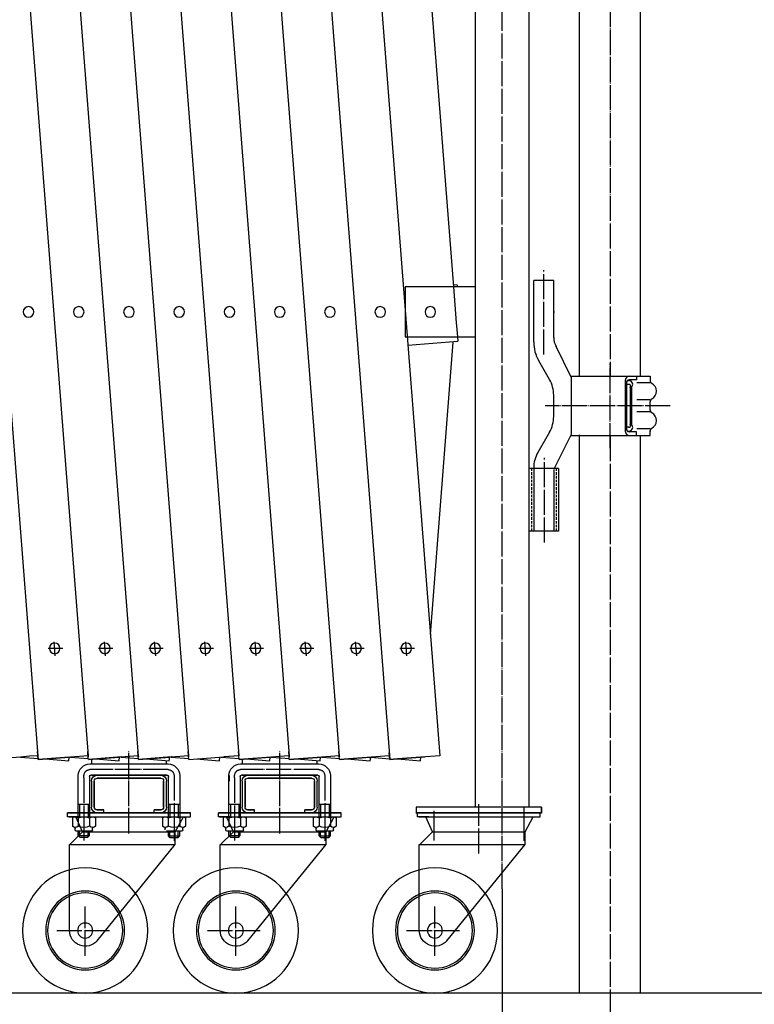
# Model space of a CAD drawing. Extents: x 219 to 13722, y 120 to 8934.
# Drawn here: x 4591 to 5178, y 1288 to 2075 of the extents above; entities that cross this region are included whole.
import ezdxf

# ---------------------------------------------------------------- set-up
doc = ezdxf.new("R2010")
doc.units = 0
doc.header["$MEASUREMENT"] = 0
doc.linetypes.add('BORDER', pattern=[22, 20, -1, 0, -1])
doc.linetypes.add('HIDDEN', pattern=[3, 2, -1])
doc.layers.get('0').update_dxf_attribs({"linetype": 'CONTINUOUS'})
doc.layers.add('寸法線', color=7, linetype='CONTINUOUS')
doc.layers.add('ﾚｲﾔｰ1', color=7, linetype='CONTINUOUS')
doc.styles.get("Standard").update_dxf_attribs({"font": 'txt', "bigfont": 'extfont'})
doc.dimstyles.new('VELDIM0', dxfattribs={"dimtxt": 119.590354, "dimasz": 39.881916, "dimexe": 79.763832, "dimexo": 0.0625, "dimgap": 0.09, "dimtad": 0, "dimdec": 3, "dimtxsty": 'STANDARD', "dimcen": 0.09, "dimdle": 199.409592, "dimazin": 3, "dimtfac": 1, "dimtdec": 4, "dimtofl": 0, "dimtmove": 0, "dimatfit": 3, "dimtolj": 1, "dimtzin": 0})

# ---------------------------------------------------------------- blocks, each defined once
blk = doc.blocks.new('*D47')
at = {"color": 0}
for p, q in [((4221.22, 1380.77), (4221.22, 902.19)), ((4976.16, 1380.77), (4976.16, 902.19)), ((4261.1, 1000.6), (4221.22, 981.95)), ((4976.16, 981.95), (4936.27, 1000.6)), ((4221.22, 981.95), (4774.56, 981.95)), ((4221.22, 981.95), (4422.82, 981.95)), ((4221.22, 981.95), (4420.63, 981.95)), ((4221.22, 981.95), (4261.1, 963.3)), ((4976.16, 981.95), (4422.82, 981.95)), ((4976.16, 981.95), (4774.56, 981.95)), ((4976.16, 981.95), (4776.75, 981.95)), ((4936.27, 963.3), (4976.16, 981.95))]:
    blk.add_line(p, q, dxfattribs=at)
blk.add_text('900', height=119.59, dxfattribs=at).set_placement((4493.17, 1042.94))
blk = doc.blocks.new('CLUMP51')
at = {"layer": 'ﾚｲﾔｰ1', "color": 3, "linetype": 'BORDER'}
for p, q in [((5009.36, 1807.27), (5009.36, 1874.74)), ((5062.31, 1732.63), (5062.31, 1800.1)), ((5110.26, 1766.36), (5010.41, 1766.36)), ((5009.86, 1657.27), (5009.86, 1724.74))]:
    blk.add_line(p, q, dxfattribs=at)
at = {"layer": 'ﾚｲﾔｰ1'}
for p, q in [((5017.36, 1866.36), (5001.36, 1866.36)), ((5001.36, 1817.36), (5001.36, 1866.36)), ((5017.36, 1820.83), (5017.36, 1866.36)), ((5031.36, 1789.36), (5019.23, 1813.83)), ((5014.01, 1787.41), (5005.38, 1802.36)), ((5031.36, 1790.11), (5094.36, 1790.11)), ((5031.36, 1789.36), (5031.36, 1743.36)), ((5074.36, 1786.61), (5074.36, 1746.11)), ((5075.36, 1785.06), (5075.36, 1748.11)), ((5076.23, 1786.51), (5077.51, 1786.51)), ((5076.51, 1787.11), (5076.51, 1787.11)), ((5083.36, 1787.11), (5077.61, 1787.11)), ((5083.36, 1790.11), (5083.36, 1787.11)), ((5094.36, 1790.11), (5094.36, 1786.28)), ((5094.36, 1790.11), (5094.36, 1786.44)), ((5077.41, 1783.52), (5075.31, 1783.52)), ((5078.36, 1781.11), (5078.36, 1751.6)), ((5079.36, 1781.26), (5079.36, 1751.49)), ((5094.31, 1784.71), (5083.86, 1784.71)), ((5017.36, 1757.81), (5017.36, 1774.91)), ((5094.11, 1771.11), (5083.61, 1771.11)), ((5094.36, 1762.86), (5094.36, 1769.45)), ((5094.11, 1761.61), (5083.61, 1761.61)), ((5077.41, 1749.21), (5075.31, 1749.21)), ((5076.23, 1746.21), (5077.51, 1746.21)), ((5076.51, 1745.61), (5076.51, 1745.61)), ((5083.36, 1745.61), (5077.61, 1745.61)), ((5083.36, 1742.61), (5083.36, 1745.61)), ((5094.31, 1748.01), (5083.86, 1748.01)), ((5094.36, 1742.61), (5094.36, 1746.45)), ((5094.36, 1742.61), (5094.36, 1746.29)), ((5014.01, 1745.31), (5004.71, 1729.2)), ((5031.36, 1743.36), (5017.77, 1716.36)), ((5031.36, 1742.61), (5094.36, 1742.61)), ((5017.36, 1716.36), (4997.51, 1716.36)), ((4997.51, 1716.36), (4997.51, 1666.36)), ((5001.36, 1716.7), (5001.36, 1666.36)), ((5017.36, 1715.65), (5017.36, 1666.36)), ((5021.21, 1716.36), (5017.77, 1716.36)), ((5021.21, 1716.36), (5021.21, 1666.36)), ((5021.21, 1666.36), (4997.51, 1666.36)), ((5017.36, 1666.36), (5001.36, 1666.36))]:
    blk.add_line(p, q, dxfattribs=at)
at = {"layer": 'ﾚｲﾔｰ1', "color": 4, "linetype": 'HIDDEN'}
for p, q in [((4999.51, 1716.36), (4999.51, 1666.36)), ((5019.21, 1716.36), (5019.21, 1666.36))]:
    blk.add_line(p, q, dxfattribs=at)
at = {"layer": 'ﾚｲﾔｰ1'}
for centre, radius, start, end in [((5031.36, 1817.36), 30, 180, 210), ((5031.36, 1820.83), 14, 180, 210), ((4992.36, 1774.91), 25, 0, 30), ((5077.86, 1786.61), 3.5, 90, 180), ((5077.86, 1784.61), 2.5, 90, 180), ((5077.46, 1783.51), 2.95, 310.09582, 89.9622), ((5097.36, 1786.77), 3, 180, 240), ((5097.36, 1786.77), 3, 203.79203, 233.1301), ((5077.36, 1782.11), 1.4, 315.43628, 99.78241), ((5092.36, 1778.11), 7, 298.77679, 62.54486), ((5097.36, 1769.45), 3, 120, 180), ((5097.36, 1769.45), 3, 126.8699, 180), ((5097.36, 1763.27), 3, 180, 240), ((4992.36, 1757.81), 25, 330, 0), ((5092.36, 1754.61), 7, 297.45514, 61.22321), ((5077.86, 1746.11), 3.5, 180, 270), ((5077.86, 1748.11), 2.5, 180, 270), ((5077.36, 1750.61), 1.4, 260.21759, 44.56372), ((5077.46, 1749.21), 2.95, 270.0378, 49.90418), ((5097.36, 1745.95), 3, 120, 180), ((5026.36, 1716.7), 25, 150, 180)]:
    blk.add_arc(centre, radius, start, end, dxfattribs=at)
blk = doc.blocks.new('CLUMP49')
at = {"layer": 'ﾚｲﾔｰ1'}
for p, q in [((5038.01, 1790.31), (5038.01, 3017.56)), ((5086.61, 1790.11), (5086.61, 3018.11)), ((5038.01, 1297.37), (5038.01, 1743.26)), ((5086.61, 1297.37), (5086.61, 1742.21))]:
    blk.add_line(p, q, dxfattribs=at)
at = {"layer": 'ﾚｲﾔｰ1', "color": 3, "linetype": 'BORDER'}
for p, q in [((5062.31, 3017.06), (5062.31, 1789.91)), ((5062.31, 1742.21), (5062.31, 1235.11))]:
    blk.add_line(p, q, dxfattribs=at)
blk.add_blockref('CLUMP51', (0, 0))
blk = doc.blocks.new('*D82')
at = {"color": 0}
for p, q in [((1598.12, 1380.77), (1598.12, 687.44)), ((4976.16, 1380.77), (4976.16, 687.44)), ((1638, 785.85), (1598.12, 767.2)), ((4976.16, 767.2), (4936.27, 785.85)), ((1598.12, 767.2), (3533.35, 767.2)), ((1598.12, 767.2), (3040.92, 767.2)), ((1598.12, 767.2), (1797.53, 767.2)), ((1598.12, 767.2), (1638, 748.55)), ((4976.16, 767.2), (3040.92, 767.2)), ((4976.16, 767.2), (3533.35, 767.2)), ((4976.16, 767.2), (4776.75, 767.2)), ((4936.27, 748.55), (4976.16, 767.2))]:
    blk.add_line(p, q, dxfattribs=at)
blk.add_text('10000', height=119.59, dxfattribs=at).set_placement((3111.27, 828.19))

msp = doc.modelspace()

# ---------------------------------------------------------------- linework, layer by layer
at = {"layer": 'ﾚｲﾔｰ1'}
for p, q in [((4450.1788, 3480.9654), (4605.3569, 1486.9946)), ((4490.2867, 3481.1323), (4645.4779, 1486.9946)), ((4530.4207, 3480.9654), (4685.5988, 1486.9946)), ((4570.5416, 3480.9654), (4725.7198, 1486.9946)), ((4610.6496, 3481.1323), (4765.8407, 1486.9946)), ((4650.7907, 3480.8723), (4805.9617, 1486.9946)), ((4690.8795, 3481.2858), (4846.0826, 1486.9946)), ((4731.0253, 3480.9658), (4886.4451, 1483.8911)), ((4771.1624, 3480.7584), (4926.3245, 1486.9946)), ((4954.8064, 1860.3166), (4954.8064, 3241.3666)), ((4997.5064, 3241.3666), (4997.5064, 1445.8667)), ((4898.9694, 2354.0322), (4937.3104, 1861.3666)), ((4937.3104, 1861.3666), (4898.8064, 1861.3666)), ((4898.8064, 1861.3666), (4898.8064, 1821.3666)), ((4900.2403, 1862.0046), (4900.1713, 1861.3591)), ((4937.3104, 1861.3666), (4904.8064, 1861.3666)), ((4940.4234, 1861.3666), (4937.3104, 1861.3666)), ((4940.4234, 1861.3666), (4937.3104, 1861.3666)), ((4937.3104, 1861.3666), (4939.5395, 1832.7246)), ((4940.5307, 1862.7455), (4937.3117, 1862.996)), ((4940.4234, 1861.3666), (4940.5307, 1862.7455)), ((4954.8064, 1861.3666), (4940.4234, 1861.3666)), ((4948.8064, 1861.3666), (4940.4234, 1861.3666)), ((4954.8064, 1817.9666), (4954.8064, 1862.4166)), ((4954.8064, 1821.3666), (4954.8064, 1861.3666)), ((5017.5064, 1841.3666), (5017.9064, 1841.3666)), ((5017.5064, 1841.3666), (5017.6064, 1841.3666)), ((4939.5395, 1832.7246), (4939.7231, 1830.3646)), ((4939.7231, 1830.3646), (4940.4234, 1821.3666)), ((4898.8064, 1821.3666), (4940.4234, 1821.3666)), ((4900.8062, 1814.893), (4940.6859, 1817.9938)), ((4904.8064, 1821.3666), (4940.4234, 1821.3666)), ((4918.8242, 1583.8271), (4936.9839, 1817.1711)), ((4940.4234, 1821.3666), (4948.8064, 1821.3666)), ((4940.4234, 1821.3666), (4954.8064, 1821.3666)), ((4940.4234, 1821.3666), (4940.6859, 1817.9938)), ((4954.8064, 1445.8667), (4954.8064, 1822.6666)), ((4625.1949, 1572.6664), (4613.6849, 1572.6664)), ((4621.8163, 1572.6664), (4613.6849, 1572.6664)), ((4619.2573, 1566.5961), (4618.3747, 1577.9364)), ((4661.9372, 1572.6664), (4653.8058, 1572.6664)), ((4665.3158, 1572.6664), (4653.8058, 1572.6664)), ((4659.3782, 1566.5961), (4658.4957, 1577.9364)), ((4705.4367, 1572.6664), (4693.9267, 1572.6664)), ((4702.0582, 1572.6664), (4693.9267, 1572.6664)), ((4699.4992, 1566.5961), (4698.6166, 1577.9364)), ((4745.5577, 1572.6664), (4734.0477, 1572.6664)), ((4742.1791, 1572.6664), (4734.0477, 1572.6664)), ((4739.6201, 1566.5961), (4738.7376, 1577.9364)), ((4782.3, 1572.6664), (4774.1686, 1572.6664)), ((4785.6786, 1572.6664), (4774.1686, 1572.6664)), ((4779.741, 1566.5961), (4778.8585, 1577.9364)), ((4822.421, 1572.6664), (4814.2896, 1572.6664)), ((4825.7996, 1572.6664), (4814.2896, 1572.6664)), ((4819.862, 1566.5961), (4818.9794, 1577.9364)), ((4865.9205, 1572.6664), (4854.4105, 1572.6664)), ((4862.5419, 1572.6664), (4854.4105, 1572.6664)), ((4859.9829, 1566.5961), (4859.1004, 1577.9364)), ((4906.0415, 1572.6664), (4894.5315, 1572.6664)), ((4902.6629, 1572.6664), (4894.5315, 1572.6664)), ((4900.1039, 1566.5961), (4899.2213, 1577.9364)), ((4598.6896, 1486.4758), (4591.3947, 1485.9081)), ((4598.6896, 1486.4758), (4591.3947, 1485.9081)), ((4591.3947, 1485.9081), (4593.419, 1486.0656)), ((4605.3569, 1486.9946), (4598.6896, 1486.4758)), ((4605.3569, 1486.9946), (4598.6896, 1486.4758)), ((4605.5985, 1483.8911), (4605.0965, 1490.3411)), ((4605.3569, 1486.9946), (4605.5985, 1483.8911)), ((4645.4779, 1486.9946), (4631.5156, 1485.9081)), ((4645.4779, 1486.9946), (4631.5156, 1485.9081)), ((4631.5156, 1485.9081), (4633.5399, 1486.0656)), ((4645.648, 1484.8082), (4645.2174, 1490.3411)), ((4645.4779, 1486.9946), (4645.5555, 1485.9977)), ((4685.5988, 1486.9946), (4671.6366, 1485.9081)), ((4685.5988, 1486.9946), (4671.6366, 1485.9081)), ((4671.6366, 1485.9081), (4673.6609, 1486.0656)), ((4685.8404, 1483.8911), (4685.3384, 1490.3411)), ((4685.5988, 1486.9946), (4685.6764, 1485.9977)), ((4725.7198, 1486.9946), (4711.7575, 1485.9081)), ((4725.7198, 1486.9946), (4711.7575, 1485.9081)), ((4711.7575, 1485.9081), (4713.7818, 1486.0656)), ((4712.3852, 1486.9946), (4712.3094, 1487.0005)), ((4725.9613, 1483.8911), (4725.4593, 1490.3411)), ((4725.7198, 1486.9946), (4725.7974, 1485.9977)), ((4725.9613, 1483.8911), (4753.9028, 1486.0656)), ((4765.8407, 1486.9946), (4753.9028, 1486.0656)), ((4765.8407, 1486.9946), (4758.7347, 1486.4416)), ((4766.0822, 1483.8911), (4765.5803, 1490.3411)), ((4805.9617, 1486.9946), (4766.0822, 1483.8911)), ((4805.9617, 1486.9946), (4766.0822, 1483.8911)), ((4766.0822, 1483.8911), (4794.0237, 1486.0656)), ((4805.9617, 1486.9946), (4805.7012, 1490.3411)), ((4806.2032, 1483.8911), (4805.9617, 1486.9946)), ((4805.9617, 1486.9946), (4806.0392, 1485.9977)), ((4846.0826, 1486.9946), (4828.5041, 1485.6266)), ((4846.0826, 1486.9946), (4828.5041, 1485.6266)), ((4828.5041, 1485.6266), (4834.1447, 1486.0656)), ((4846.3241, 1483.8911), (4845.8222, 1490.3411)), ((4846.0826, 1486.9946), (4846.1602, 1485.9977)), ((4886.2035, 1486.9946), (4846.3241, 1483.8911)), ((4886.2035, 1486.9946), (4846.3241, 1483.8911)), ((4846.3241, 1483.8911), (4874.2656, 1486.0656)), ((4886.4451, 1483.8911), (4886.0207, 1489.3441)), ((4886.2035, 1486.9946), (4886.343, 1487.0055)), ((4886.2035, 1486.9946), (4886.343, 1487.0055)), ((4886.2035, 1486.9946), (4886.2793, 1487.0005)), ((4926.3245, 1486.9946), (4911.1967, 1485.8174)), ((4911.1967, 1485.8174), (4914.3866, 1486.0656)), ((4591.7225, 1485.9336), (4565.4775, 1483.8911)), ((4591.3947, 1485.9081), (4605.698, 1484.7949)), ((4631.7125, 1485.9234), (4605.5985, 1483.8911)), ((4630.448, 1485.825), (4605.5985, 1483.8911)), ((4605.5985, 1483.8911), (4630.448, 1485.825)), ((4611.398, 1484.3513), (4630.1226, 1482.8941)), ((4630.1226, 1482.8941), (4630.448, 1485.825)), ((4631.5156, 1485.9081), (4645.648, 1484.8082)), ((4645.7194, 1483.8911), (4645.648, 1484.8082)), ((4672.1025, 1485.9443), (4645.7194, 1483.8911)), ((4645.7194, 1483.8911), (4670.569, 1485.825)), ((4670.569, 1485.825), (4645.7194, 1483.8911)), ((4646.9412, 1480.3695), (4709.3412, 1480.3695)), ((4648.1412, 1484.0796), (4648.1412, 1480.3819)), ((4651.519, 1484.3513), (4670.2436, 1482.8941)), ((4670.2436, 1482.8941), (4670.569, 1485.825)), ((4671.6366, 1485.9081), (4685.9399, 1484.7949)), ((4712.1866, 1485.9415), (4685.8404, 1483.8911)), ((4685.8404, 1483.8911), (4710.6899, 1485.825)), ((4710.6899, 1485.825), (4685.8404, 1483.8911)), ((4691.6399, 1484.3513), (4710.3645, 1482.8941)), ((4708.1412, 1480.3819), (4708.1412, 1482.7666)), ((4710.3645, 1482.8941), (4710.6899, 1485.825)), ((4711.7575, 1485.9081), (4726.0608, 1484.7949)), ((4731.7608, 1484.3513), (4750.4855, 1482.8941)), ((4750.4855, 1482.8941), (4750.8108, 1485.825)), ((4751.7466, 1485.9183), (4766.1818, 1484.7949)), ((4767.3041, 1480.3695), (4829.7041, 1480.3695)), ((4768.5041, 1484.1666), (4768.5041, 1480.5819)), ((4771.8818, 1484.3513), (4790.6064, 1482.8941)), ((4790.6064, 1482.8941), (4790.9318, 1485.825)), ((4791.933, 1485.9132), (4806.3027, 1484.7949)), ((4828.5041, 1485.6266), (4806.2032, 1483.8911)), ((4806.2032, 1483.8911), (4828.5041, 1485.6266)), ((4828.5041, 1485.6266), (4806.2032, 1483.8911)), ((4812.0027, 1484.3513), (4830.7274, 1482.8941)), ((4828.5041, 1480.3819), (4828.5041, 1483.1666)), ((4830.7274, 1482.8941), (4831.0527, 1485.825)), ((4832.203, 1485.9016), (4846.4237, 1484.7949)), ((4852.1237, 1484.3513), (4870.8483, 1482.8941)), ((4870.8483, 1482.8941), (4871.1737, 1485.825)), ((4870.9954, 1483.8911), (4871.0477, 1484.564)), ((4871.0984, 1485.7915), (4886.5532, 1484.5888)), ((4871.1794, 1485.154), (4871.1674, 1485.0007)), ((4886.4451, 1483.8911), (4892.6562, 1484.3745)), ((4892.6562, 1484.3745), (4886.4451, 1483.8911)), ((4892.6562, 1484.3745), (4911.1967, 1485.8174)), ((4911.1967, 1485.8174), (4892.6562, 1484.3745)), ((4892.6562, 1484.3745), (4910.9968, 1482.9471)), ((4910.9734, 1482.9471), (4911.1967, 1485.8174)), ((4637.6412, 1437.7835), (4637.6412, 1471.0695)), ((4642.1412, 1469.3995), (4642.1412, 1471.0695)), ((4646.6412, 1470.3695), (4646.6412, 1438.2135)), ((4708.6412, 1471.3695), (4647.6412, 1471.3695)), ((4648.1412, 1471.3819), (4648.1412, 1471.3695)), ((4648.1412, 1471.3695), (4652.6412, 1471.3695)), ((4648.1412, 1471.3695), (4653.5294, 1471.3695)), ((4652.7412, 1471.3695), (4703.5412, 1471.3695)), ((4703.5412, 1471.3695), (4652.7412, 1471.3695)), ((4708.1412, 1471.3695), (4703.1412, 1471.3695)), ((4703.1545, 1471.3532), (4708.1412, 1471.3532)), ((4708.1412, 1471.3532), (4708.1412, 1471.9819)), ((4709.6412, 1438.2335), (4709.6412, 1470.3695)), ((4718.6412, 1471.0695), (4718.6412, 1438.1135)), ((4758.0041, 1437.7835), (4758.0041, 1471.0695)), ((4758.5041, 1466.6696), (4758.5041, 1471.1696)), ((4762.5041, 1469.3995), (4762.5041, 1471.0695)), ((4767.0041, 1470.3695), (4767.0041, 1438.2135)), ((4829.0041, 1471.3695), (4768.0041, 1471.3695)), ((4768.5041, 1471.7819), (4768.5041, 1471.3695)), ((4768.5041, 1471.3695), (4773.0041, 1471.3695)), ((4768.5041, 1471.3695), (4773.8922, 1471.3695)), ((4773.1041, 1471.3695), (4823.9041, 1471.3695)), ((4823.9041, 1471.3695), (4773.1041, 1471.3695)), ((4828.5041, 1471.3695), (4823.5041, 1471.3695)), ((4823.5173, 1471.3532), (4828.5041, 1471.3532)), ((4828.5041, 1471.3532), (4828.5041, 1471.5819)), ((4830.0041, 1438.2335), (4830.0041, 1470.3695)), ((4839.0041, 1471.0695), (4839.0041, 1438.1135)), ((4648.1412, 1466.7695), (4648.1412, 1445.9695)), ((4650.4412, 1466.7695), (4650.4412, 1445.9695)), ((4650.4412, 1445.9695), (4650.4412, 1466.7695)), ((4652.7412, 1469.0695), (4703.5412, 1469.0695)), ((4703.5412, 1469.0695), (4652.7412, 1469.0695)), ((4705.8412, 1466.7695), (4705.8412, 1445.9695)), ((4705.8412, 1445.9695), (4705.8412, 1466.7695)), ((4708.1412, 1445.9695), (4708.1412, 1466.7695)), ((4768.5041, 1466.7695), (4768.5041, 1445.9695)), ((4770.8041, 1466.7695), (4770.8041, 1445.9695)), ((4770.8041, 1445.9695), (4770.8041, 1466.7695)), ((4823.9041, 1469.0695), (4773.1041, 1469.0695)), ((4773.1041, 1469.0695), (4823.9041, 1469.0695)), ((4826.2041, 1466.7695), (4826.2041, 1445.9695)), ((4826.2041, 1445.9695), (4826.2041, 1466.7695)), ((4828.5041, 1445.9695), (4828.5041, 1466.7695)), ((4637.6412, 1448.3695), (4646.6412, 1448.3695)), ((4638.7412, 1448.3695), (4638.7412, 1438.1735)), ((4645.5412, 1448.3695), (4645.5412, 1438.1735)), ((4709.5012, 1448.2895), (4718.6412, 1448.2895)), ((4710.7412, 1448.3695), (4710.7412, 1438.1735)), ((4717.5412, 1448.3695), (4717.5412, 1438.1735)), ((4758.0041, 1448.3695), (4767.0041, 1448.3695)), ((4759.1041, 1448.3695), (4759.1041, 1438.1735)), ((4765.9041, 1448.3695), (4765.9041, 1438.1735)), ((4829.8641, 1448.2895), (4839.0041, 1448.2895)), ((4831.1041, 1448.3695), (4831.1041, 1438.1735)), ((4837.9041, 1448.3695), (4837.9041, 1438.1735)), ((4638.1912, 1441.3695), (4629.1412, 1441.3695)), ((4629.1412, 1441.3695), (4638.1912, 1441.3695)), ((4629.1412, 1438.1695), (4629.1412, 1441.3695)), ((4638.1412, 1441.3695), (4629.1412, 1441.3695)), ((4630.1412, 1441.3695), (4647.5212, 1441.3695)), ((4635.0912, 1441.3695), (4727.1412, 1441.3695)), ((4727.1412, 1441.3695), (4635.0912, 1441.3695)), ((4638.1412, 1441.3695), (4680.8412, 1441.3695)), ((4648.6712, 1441.3695), (4727.1412, 1441.3695)), ((4652.6412, 1441.3695), (4708.6412, 1441.3695)), ((4652.7412, 1443.6695), (4658.1412, 1443.6695)), ((4658.1412, 1443.6695), (4652.7412, 1443.6695)), ((4652.7412, 1441.3695), (4658.1412, 1441.3695)), ((4658.1412, 1441.3695), (4652.7412, 1441.3695)), ((4658.1412, 1441.3695), (4658.1412, 1443.6695)), ((4658.1412, 1441.3695), (4658.1412, 1443.6695)), ((4680.8412, 1441.3695), (4727.1412, 1441.3695)), ((4703.5412, 1443.6695), (4698.1412, 1443.6695)), ((4698.1412, 1441.3695), (4698.1412, 1443.6695)), ((4698.1412, 1443.6695), (4703.5412, 1443.6695)), ((4698.1412, 1441.3695), (4698.1412, 1443.6695)), ((4698.1412, 1441.3695), (4703.5412, 1441.3695)), ((4703.5412, 1441.3695), (4698.1412, 1441.3695)), ((4707.6112, 1441.3695), (4703.6412, 1441.3695)), ((4727.1412, 1438.1695), (4727.1412, 1441.3695)), ((4727.1412, 1438.1695), (4727.1412, 1441.3695)), ((4749.5041, 1441.3695), (4758.5541, 1441.3695)), ((4758.5541, 1441.3695), (4749.5041, 1441.3695)), ((4749.5041, 1438.1695), (4749.5041, 1441.3695)), ((4758.5041, 1441.3695), (4749.5041, 1441.3695)), ((4750.5041, 1441.3695), (4767.8841, 1441.3695)), ((4755.4541, 1441.3695), (4847.5041, 1441.3695)), ((4847.5041, 1441.3695), (4755.4541, 1441.3695)), ((4758.5041, 1441.3695), (4801.2041, 1441.3695)), ((4769.0341, 1441.3695), (4847.5041, 1441.3695)), ((4773.0041, 1441.3695), (4829.0041, 1441.3695)), ((4778.5041, 1443.6695), (4773.1041, 1443.6695)), ((4773.1041, 1443.6695), (4778.5041, 1443.6695)), ((4773.1041, 1441.3695), (4778.5041, 1441.3695)), ((4778.5041, 1441.3695), (4773.1041, 1441.3695)), ((4778.5041, 1441.3695), (4778.5041, 1443.6695)), ((4778.5041, 1441.3695), (4778.5041, 1443.6695)), ((4801.2041, 1441.3695), (4847.5041, 1441.3695)), ((4818.5041, 1441.3695), (4818.5041, 1443.6695)), ((4818.5041, 1443.6695), (4823.9041, 1443.6695)), ((4823.9041, 1443.6695), (4818.5041, 1443.6695)), ((4818.5041, 1441.3695), (4818.5041, 1443.6695)), ((4818.5041, 1441.3695), (4823.9041, 1441.3695)), ((4823.9041, 1441.3695), (4818.5041, 1441.3695)), ((4827.9741, 1441.3695), (4824.0041, 1441.3695)), ((4847.5041, 1438.1695), (4847.5041, 1441.3695)), ((4847.5041, 1438.1695), (4847.5041, 1441.3695)), ((4907.5064, 1445.8667), (4907.5064, 1440.7667)), ((4907.5064, 1445.8667), (4907.5064, 1441.3667)), ((5007.5064, 1445.8667), (4907.5064, 1445.8667)), ((4907.5064, 1441.3667), (5007.5064, 1441.3667)), ((4917.5564, 1441.3667), (4908.5064, 1441.3667)), ((4917.5064, 1441.3667), (4908.5064, 1441.3667)), ((4908.5064, 1438.1667), (4908.5064, 1441.3667)), ((4908.5064, 1441.3667), (4917.5564, 1441.3667)), ((4909.5064, 1441.3667), (4926.8864, 1441.3667)), ((4914.4564, 1441.3667), (5006.5064, 1441.3667)), ((5006.5064, 1441.3667), (4914.4564, 1441.3667)), ((4917.5064, 1441.3667), (4960.2064, 1441.3667)), ((4921.5064, 1442.9493), (4921.5064, 1419.2567)), ((4928.0364, 1441.3667), (5006.5064, 1441.3667)), ((4932.0064, 1441.3667), (4988.0064, 1441.3667)), ((4937.5064, 1441.3667), (4932.1064, 1441.3667)), ((4960.2064, 1441.3667), (5006.5064, 1441.3667)), ((4982.9064, 1441.3667), (4977.5064, 1441.3667)), ((4986.9764, 1441.3667), (4983.0064, 1441.3667)), ((4993.5064, 1446.1493), (4993.5064, 1418.8667)), ((5006.5064, 1438.1667), (5006.5064, 1441.3667)), ((5006.5064, 1438.1667), (5006.5064, 1441.3667)), ((5007.5064, 1445.8667), (5007.5064, 1441.0667)), ((5007.5064, 1441.3667), (5007.5064, 1445.8667)), ((4635.0764, 1438.1695), (4629.1412, 1438.1695)), ((4630.1412, 1438.1695), (4727.1412, 1438.1695)), ((4632.9412, 1437.2735), (4632.9412, 1430.6735)), ((4635.4061, 1438.1695), (4635.0764, 1438.1695)), ((4635.0912, 1438.1695), (4635.4061, 1438.1695)), ((4635.2412, 1438.1735), (4645.5412, 1438.1735)), ((4635.4061, 1438.1695), (4635.7433, 1438.1695)), ((4635.7433, 1438.1695), (4635.4061, 1438.1695)), ((4641.1412, 1426.1695), (4635.7433, 1438.1695)), ((4635.7594, 1438.1338), (4635.7433, 1438.1695)), ((4638.1912, 1438.1695), (4635.7433, 1438.1695)), ((4635.7433, 1438.1695), (4720.8764, 1438.1695)), ((4637.5412, 1437.2735), (4637.5412, 1430.6735)), ((4642.1412, 1434.9735), (4642.1412, 1434.5735)), ((4642.1412, 1434.5735), (4642.1412, 1419.2595)), ((4645.5412, 1438.1735), (4649.0412, 1438.1735)), ((4646.7412, 1437.2735), (4646.7412, 1430.6735)), ((4651.3412, 1437.2735), (4651.3412, 1430.6735)), ((4704.9412, 1437.2735), (4704.9412, 1430.6735)), ((4707.2412, 1438.1735), (4721.0412, 1438.1735)), ((4709.5412, 1437.2735), (4709.5412, 1430.6735)), ((4714.1412, 1434.9735), (4714.1412, 1434.5735)), ((4714.1412, 1434.5735), (4714.1412, 1418.8695)), ((4715.1412, 1426.1695), (4721.6337, 1438.1695)), ((4718.7412, 1437.2735), (4718.7412, 1430.6735)), ((4720.8764, 1438.1695), (4721.206, 1438.1695)), ((4721.206, 1438.1695), (4721.6337, 1438.1695)), ((4721.6099, 1438.1256), (4721.6337, 1438.1695)), ((4721.6337, 1438.1695), (4727.1412, 1438.1695)), ((4723.3412, 1437.2735), (4723.3412, 1430.6735)), ((4755.4393, 1438.1695), (4749.5041, 1438.1695)), ((4750.5041, 1438.1695), (4847.5041, 1438.1695)), ((4753.3041, 1437.2735), (4753.3041, 1430.6735)), ((4755.7689, 1438.1695), (4755.4393, 1438.1695)), ((4755.4541, 1438.1695), (4755.7689, 1438.1695)), ((4755.6041, 1438.1735), (4765.9041, 1438.1735)), ((4756.1062, 1438.1695), (4755.7689, 1438.1695)), ((4755.7689, 1438.1695), (4756.1062, 1438.1695)), ((4756.1062, 1438.1695), (4841.2393, 1438.1695)), ((4761.5041, 1426.1695), (4756.1062, 1438.1695)), ((4758.5541, 1438.1695), (4756.1062, 1438.1695)), ((4756.1222, 1438.1338), (4756.1062, 1438.1695)), ((4757.9041, 1437.2735), (4757.9041, 1430.6735)), ((4762.5041, 1434.9735), (4762.5041, 1434.5735)), ((4762.5041, 1434.5735), (4762.5041, 1419.2595)), ((4765.9041, 1438.1735), (4769.4041, 1438.1735)), ((4767.1041, 1437.2735), (4767.1041, 1430.6735)), ((4771.7041, 1437.2735), (4771.7041, 1430.6735)), ((4825.3041, 1437.2735), (4825.3041, 1430.6735)), ((4827.6041, 1438.1735), (4841.4041, 1438.1735)), ((4829.9041, 1437.2735), (4829.9041, 1430.6735)), ((4834.5041, 1434.9735), (4834.5041, 1434.5735)), ((4834.5041, 1434.5735), (4834.5041, 1418.8695)), ((4835.5041, 1426.1695), (4841.9965, 1438.1695)), ((4839.1041, 1437.2735), (4839.1041, 1430.6735)), ((4841.2393, 1438.1695), (4841.5689, 1438.1695)), ((4841.5689, 1438.1695), (4841.9965, 1438.1695)), ((4841.9728, 1438.1256), (4841.9965, 1438.1695)), ((4841.9965, 1438.1695), (4847.5041, 1438.1695)), ((4843.7041, 1437.2735), (4843.7041, 1430.6735)), ((4914.4416, 1438.1667), (4908.5064, 1438.1667)), ((4909.5064, 1438.1667), (5006.5064, 1438.1667)), ((4914.7712, 1438.1667), (4914.4416, 1438.1667)), ((4914.4564, 1438.1667), (4914.7712, 1438.1667)), ((4914.6064, 1438.1707), (4924.9064, 1438.1707)), ((4914.7712, 1438.1667), (4915.1085, 1438.1667)), ((4915.1085, 1438.1667), (4914.7712, 1438.1667)), ((4917.5564, 1438.1667), (4915.1085, 1438.1667)), ((4915.1246, 1438.131), (4915.1085, 1438.1667)), ((4920.5064, 1426.1667), (4915.1085, 1438.1667)), ((4915.1085, 1438.1667), (5000.2416, 1438.1667)), ((4921.5064, 1434.9707), (4921.5064, 1434.5707)), ((4924.9064, 1438.1707), (4928.4064, 1438.1707)), ((4986.6064, 1438.1707), (5000.4064, 1438.1707)), ((4993.5064, 1434.9707), (4993.5064, 1434.5707)), ((4994.5064, 1426.1667), (5000.9989, 1438.1667)), ((5000.2416, 1438.1667), (5000.5712, 1438.1667)), ((5000.5712, 1438.1667), (5000.9989, 1438.1667)), ((5000.9751, 1438.1228), (5000.9989, 1438.1667)), ((5000.9989, 1438.1667), (5006.5064, 1438.1667)), ((4630.6412, 1415.6695), (4641.1412, 1426.1695)), ((4635.1412, 1427.6735), (4635.1412, 1429.0435)), ((4635.2412, 1429.7735), (4635.3012, 1429.7735)), ((4648.1412, 1426.6735), (4636.1412, 1426.6735)), ((4637.6412, 1423.2595), (4637.6412, 1426.6735)), ((4637.6412, 1423.2595), (4646.6412, 1423.2595)), ((4639.1412, 1421.7595), (4637.6412, 1423.2595)), ((4638.7412, 1422.1595), (4638.7412, 1426.6735)), ((4641.1412, 1426.1695), (4715.1412, 1426.1695)), ((4642.0512, 1429.7735), (4642.2012, 1429.7735)), ((4648.2812, 1426.6735), (4644.5212, 1426.6735)), ((4645.1412, 1421.7595), (4646.6412, 1423.2595)), ((4645.5412, 1422.1595), (4645.5412, 1426.6735)), ((4646.6412, 1426.1695), (4646.6412, 1426.6735)), ((4646.6412, 1423.2595), (4646.6412, 1426.1695)), ((4649.0012, 1429.7735), (4649.0412, 1429.7735)), ((4649.1412, 1427.6735), (4649.1412, 1429.0635)), ((4649.1412, 1427.5835), (4649.1412, 1428.5435)), ((4707.1412, 1427.6735), (4707.1412, 1429.0435)), ((4707.2412, 1429.7735), (4707.3012, 1429.7735)), ((4720.1412, 1426.6735), (4708.1412, 1426.6735)), ((4709.6412, 1426.1695), (4709.6412, 1426.6735)), ((4709.6412, 1422.8695), (4709.6412, 1426.1695)), ((4710.7412, 1421.7695), (4710.7412, 1426.6735)), ((4714.0512, 1429.7735), (4714.2012, 1429.7735)), ((4715.1412, 1416.1695), (4715.1412, 1426.1695)), ((4720.2812, 1426.6735), (4716.7112, 1426.6735)), ((4717.5412, 1421.7695), (4717.5412, 1426.6735)), ((4718.6412, 1422.8695), (4718.6412, 1426.6735)), ((4721.0012, 1429.7735), (4721.0412, 1429.7735)), ((4721.1412, 1427.6735), (4721.1412, 1429.0635)), ((4721.1412, 1427.5835), (4721.1412, 1428.5435)), ((4751.0041, 1415.6695), (4761.5041, 1426.1695)), ((4755.5041, 1427.6735), (4755.5041, 1429.0435)), ((4755.6041, 1429.7735), (4755.6641, 1429.7735)), ((4768.5041, 1426.6735), (4756.5041, 1426.6735)), ((4758.0041, 1423.2595), (4758.0041, 1426.6735)), ((4758.0041, 1423.2595), (4767.0041, 1423.2595)), ((4759.5041, 1421.7595), (4758.0041, 1423.2595)), ((4759.1041, 1422.1595), (4759.1041, 1426.6735)), ((4761.5041, 1426.1695), (4835.5041, 1426.1695)), ((4762.4141, 1429.7735), (4762.5641, 1429.7735)), ((4768.6441, 1426.6735), (4764.8841, 1426.6735)), ((4765.5041, 1421.7595), (4767.0041, 1423.2595)), ((4765.9041, 1422.1595), (4765.9041, 1426.6735)), ((4767.0041, 1426.1695), (4767.0041, 1426.6735)), ((4767.0041, 1423.2595), (4767.0041, 1426.1695)), ((4769.3641, 1429.7735), (4769.4041, 1429.7735)), ((4769.5041, 1427.6735), (4769.5041, 1429.0635)), ((4769.5041, 1427.5835), (4769.5041, 1428.5435)), ((4827.5041, 1427.6735), (4827.5041, 1429.0435)), ((4827.6041, 1429.7735), (4827.6641, 1429.7735)), ((4840.5041, 1426.6735), (4828.5041, 1426.6735)), ((4830.0041, 1426.1695), (4830.0041, 1426.6735)), ((4830.0041, 1422.8695), (4830.0041, 1426.1695)), ((4831.1041, 1421.7695), (4831.1041, 1426.6735)), ((4834.4141, 1429.7735), (4834.5641, 1429.7735)), ((4835.5041, 1416.1695), (4835.5041, 1426.1695)), ((4840.6441, 1426.6735), (4837.0741, 1426.6735)), ((4837.9041, 1421.7695), (4837.9041, 1426.6735)), ((4839.0041, 1422.8695), (4839.0041, 1426.6735)), ((4841.3641, 1429.7735), (4841.4041, 1429.7735)), ((4841.5041, 1427.6735), (4841.5041, 1429.0635)), ((4841.5041, 1427.5835), (4841.5041, 1428.5435)), ((4910.0064, 1415.6667), (4920.5064, 1426.1667)), ((4920.5064, 1426.1667), (4994.5064, 1426.1667)), ((4921.4164, 1429.7707), (4921.5664, 1429.7707)), ((4993.4164, 1429.7707), (4993.5664, 1429.7707)), ((4994.5064, 1416.1667), (4994.5064, 1426.1667)), ((4630.6412, 1347.3695), (4630.6412, 1416.1695)), ((4630.6412, 1416.1695), (4715.1412, 1416.1695)), ((4641.1412, 1421.7595), (4639.1412, 1421.7595)), ((4645.1412, 1421.7595), (4641.1412, 1421.7595)), ((4652.6593, 1339.2666), (4715.1412, 1416.1695)), ((4709.6412, 1422.8695), (4718.6412, 1422.8695)), ((4711.1412, 1421.3695), (4709.6412, 1422.8695)), ((4715.1412, 1421.3695), (4711.1412, 1421.3695)), ((4717.1412, 1421.3695), (4715.1412, 1421.3695)), ((4717.1412, 1421.3695), (4718.6412, 1422.8695)), ((4751.0041, 1416.1695), (4835.5041, 1416.1695)), ((4751.0041, 1347.3695), (4751.0041, 1416.1695)), ((4761.5041, 1421.7595), (4759.5041, 1421.7595)), ((4765.5041, 1421.7595), (4761.5041, 1421.7595)), ((4773.0221, 1339.2666), (4835.5041, 1416.1695)), ((4830.0041, 1422.8695), (4839.0041, 1422.8695)), ((4831.5041, 1421.3695), (4830.0041, 1422.8695)), ((4835.5041, 1421.3695), (4831.5041, 1421.3695)), ((4837.5041, 1421.3695), (4835.5041, 1421.3695)), ((4837.5041, 1421.3695), (4839.0041, 1422.8695)), ((4910.0064, 1347.3667), (4910.0064, 1416.1667)), ((4910.0064, 1416.1667), (4994.5064, 1416.1667)), ((4932.0245, 1339.2638), (4994.5064, 1416.1667)), ((9116.076, 1297.3667), (813.925, 1297.3667))]:
    msp.add_line(p, q, dxfattribs=at)
at = {"layer": 'ﾚｲﾔｰ1', "color": 3, "linetype": 'BORDER'}
for p, q in [((4976.1564, 1380.7695), (4976.1564, 3317.4133)), ((4678.1412, 1424.9695), (4678.1412, 1491.3664)), ((4798.5041, 1424.9695), (4798.5041, 1491.3664)), ((4709.3412, 1475.8695), (4646.9412, 1475.8695)), ((4714.1412, 1471.1795), (4714.1412, 1434.9735)), ((4829.7041, 1475.8695), (4767.3041, 1475.8695)), ((4834.5041, 1471.1795), (4834.5041, 1434.9735)), ((4642.1412, 1469.3995), (4642.1412, 1434.9735)), ((4762.5041, 1469.3995), (4762.5041, 1434.9735)), ((4957.5064, 1408.8667), (4957.5064, 1448.1489)), ((4643.1412, 1327.2041), (4643.1412, 1366.6435)), ((4763.5041, 1327.2041), (4763.5041, 1366.6435)), ((4922.5064, 1327.2012), (4922.5064, 1366.6407)), ((4620.5398, 1347.3695), (4663.0398, 1347.3695)), ((4740.9026, 1347.3695), (4783.4026, 1347.3695)), ((4899.905, 1347.3667), (4942.405, 1347.3667))]:
    msp.add_line(p, q, dxfattribs=at)
at = {"layer": 'ﾚｲﾔｰ1', "extrusion": (0, 0, -1)}
for centre, radius in [((-4597.8993, 1841.3666), 4.25), ((-4638.0203, 1841.3666), 4.25), ((-4678.1412, 1841.3666), 4.25), ((-4718.2622, 1841.3666), 4.25), ((-4758.3831, 1841.3666), 4.25), ((-4798.5041, 1841.3666), 4.25), ((-4838.625, 1841.3666), 4.25), ((-4878.8064, 1841.3666), 4.25), ((-4918.8064, 1841.3666), 4.25), ((-4918.8064, 1841.3666), 4.25), ((-4618.7849, 1572.6664), 4.25), ((-4658.9058, 1572.6664), 4.25), ((-4699.0267, 1572.6664), 4.25), ((-4739.1477, 1572.6664), 4.25), ((-4779.2686, 1572.6664), 4.25), ((-4819.3896, 1572.6664), 4.25), ((-4859.5105, 1572.6664), 4.25), ((-4899.6315, 1572.6664), 4.25), ((-4643.1412, 1347.3695), 50), ((-4763.5041, 1347.3695), 50), ((-4922.5064, 1347.3667), 50), ((-4643.1412, 1347.3695), 31.5), ((-4643.1412, 1347.3695), 30), ((-4763.5041, 1347.3695), 31.5), ((-4763.5041, 1347.3695), 30), ((-4922.5064, 1347.3667), 31.5), ((-4922.5064, 1347.3667), 30), ((-4643.1412, 1347.3695), 6), ((-4763.5041, 1347.3695), 6), ((-4922.5064, 1347.3667), 6)]:
    msp.add_circle(centre, radius, dxfattribs=at)
for centre, radius, start, end in [((-4646.9412, 1471.0695), 9.3, 0, 90), ((-4709.3412, 1471.0695), 9.3, 90, 180), ((-4767.3041, 1471.0695), 9.3, 0, 90), ((-4829.7041, 1471.0695), 9.3, 90, 180), ((-4646.9412, 1471.0695), 4.8, 0, 23.1880375), ((-4646.9412, 1471.0695), 4.8, 75.8920254, 90), ((-4647.6412, 1470.3695), 1, 0, 90), ((-4652.7412, 1466.7695), 4.6, 0, 90), ((-4652.7412, 1466.7695), 4.6, 0, 90), ((-4703.5412, 1466.7695), 4.6, 90, 180), ((-4703.5412, 1466.7695), 4.6, 90, 180), ((-4708.6412, 1470.3695), 1, 90, 180), ((-4709.3412, 1471.0695), 4.8, 132.6565433, 137.5383117), ((-4767.3041, 1471.0695), 4.8, 0, 23.1880375), ((-4767.3041, 1471.0695), 4.8, 75.8920254, 90), ((-4768.0041, 1470.3695), 1, 0, 90), ((-4773.1041, 1466.7695), 4.6, 0, 90), ((-4773.1041, 1466.7695), 4.6, 0, 90), ((-4823.9041, 1466.7695), 4.6, 90, 180), ((-4823.9041, 1466.7695), 4.6, 90, 180), ((-4829.0041, 1470.3695), 1, 90, 180), ((-4829.7041, 1471.0695), 4.8, 132.6565433, 137.5383117), ((-4652.7412, 1466.7695), 2.3, 0, 90), ((-4652.7412, 1466.7695), 2.3, 0, 90), ((-4703.5412, 1466.7695), 2.3, 90, 180), ((-4703.5412, 1466.7695), 2.3, 90, 180), ((-4773.1041, 1466.7695), 2.3, 0, 90), ((-4773.1041, 1466.7695), 2.3, 0, 90), ((-4823.9041, 1466.7695), 2.3, 90, 180), ((-4823.9041, 1466.7695), 2.3, 90, 180), ((-4652.7412, 1445.9695), 4.6, 270, 0), ((-4652.7412, 1445.9695), 2.3, 270, 0), ((-4652.7412, 1445.9695), 2.3, 270, 0), ((-4703.5412, 1445.9695), 2.3, 180, 270), ((-4703.5412, 1445.9695), 2.3, 180, 270), ((-4703.5412, 1445.9695), 4.6, 180, 270), ((-4773.1041, 1445.9695), 4.6, 270, 0), ((-4773.1041, 1445.9695), 2.3, 270, 0), ((-4773.1041, 1445.9695), 2.3, 270, 0), ((-4823.9041, 1445.9695), 2.3, 180, 270), ((-4823.9041, 1445.9695), 4.6, 180, 270), ((-4823.9041, 1445.9695), 2.3, 180, 270), ((-4635.2412, 1434.7735), 3.4, 47.3, 87.221586), ((-4635.2412, 1434.7735), 3.4, 87.221586, 90), ((-4635.2412, 1434.7735), 3.4, 90, 92.778414), ((-4635.2412, 1434.7735), 3.4, 92.778414, 98.765667), ((-4635.2412, 1434.7735), 3.4, 98.765667, 132.7), ((-4642.1412, 1425.9735), 12.2, 67.9, 112.1), ((-4649.0412, 1434.7735), 3.4, 47.3, 132.7), ((-4707.2412, 1434.7735), 3.4, 47.3, 132.7), ((-4714.1412, 1425.9735), 12.2, 67.9, 112.1), ((-4721.0412, 1434.7735), 3.4, 47.3, 87.2215868), ((-4721.0412, 1434.7735), 3.4, 87.2215868, 92.7784132), ((-4721.0412, 1434.7735), 3.4, 92.7784132, 99.6287448), ((-4721.0412, 1434.7735), 3.4, 99.6287448, 132.7), ((-4755.6041, 1434.7735), 3.4, 47.3, 87.221586), ((-4755.6041, 1434.7735), 3.4, 87.221586, 90), ((-4755.6041, 1434.7735), 3.4, 90, 92.778414), ((-4755.6041, 1434.7735), 3.4, 92.778414, 98.765667), ((-4755.6041, 1434.7735), 3.4, 98.765667, 132.7), ((-4762.5041, 1425.9735), 12.2, 67.9, 112.1), ((-4769.4041, 1434.7735), 3.4, 47.3, 132.7), ((-4827.6041, 1434.7735), 3.4, 47.3, 132.7), ((-4834.5041, 1425.9735), 12.2, 67.9, 112.1), ((-4841.4041, 1434.7735), 3.4, 47.3, 87.2215868), ((-4841.4041, 1434.7735), 3.4, 87.2215868, 92.7784132), ((-4841.4041, 1434.7735), 3.4, 92.7784132, 99.6287448), ((-4841.4041, 1434.7735), 3.4, 99.6287448, 132.7), ((-4914.6064, 1434.7707), 3.4, 87.221586, 90), ((-4914.6064, 1434.7707), 3.4, 90, 92.778414), ((-4914.6064, 1434.7707), 3.4, 92.778414, 98.765667), ((-5000.4064, 1434.7707), 3.4, 87.2215868, 92.7784132), ((-5000.4064, 1434.7707), 3.4, 92.7784132, 99.6287448), ((-4635.2412, 1433.1735), 3.4, 227.3, 312.7), ((-4634.1412, 1428.9132), 1, 104.4775122, 180), ((-4636.1412, 1427.6735), 1, 270, 0), ((-4642.1412, 1441.9735), 12.2, 247.9, 292.1), ((-4649.0412, 1433.1735), 3.4, 227.3, 312.7), ((-4648.1412, 1427.6735), 1, 180, 270), ((-4650.1412, 1428.9132), 1, 0, 75.5224878), ((-4707.2412, 1433.1735), 3.4, 227.3, 312.7), ((-4706.1412, 1428.9132), 1, 104.4775122, 180), ((-4714.1412, 1441.9735), 12.2, 247.9, 292.1), ((-4721.0412, 1433.1735), 3.4, 227.3, 312.7), ((-4720.1412, 1427.6735), 1, 180, 270), ((-4722.1412, 1428.9132), 1, 0, 75.5224878), ((-4755.6041, 1433.1735), 3.4, 227.3, 312.7), ((-4754.5041, 1428.9132), 1, 104.4775122, 180), ((-4756.5041, 1427.6735), 1, 270, 0), ((-4762.5041, 1441.9735), 12.2, 247.9, 292.1), ((-4769.4041, 1433.1735), 3.4, 227.3, 312.7), ((-4768.5041, 1427.6735), 1, 180, 270), ((-4770.5041, 1428.9132), 1, 0, 75.5224878), ((-4827.6041, 1433.1735), 3.4, 227.3, 312.7), ((-4826.5041, 1428.9132), 1, 104.4775122, 180), ((-4828.5041, 1427.6735), 1, 270, 0), ((-4834.5041, 1441.9735), 12.2, 247.9, 292.1), ((-4841.4041, 1433.1735), 3.4, 227.3, 312.7), ((-4840.5041, 1427.6735), 1, 180, 270), ((-4842.5041, 1428.9132), 1, 0, 75.5224878), ((-4643.1412, 1347.3695), 12.5, 220.4082696, 359.9999682), ((-4763.5041, 1347.3695), 12.5, 220.4082696, 359.9999682), ((-4922.5064, 1347.3667), 12.5, 220.4082696, 359.9999682)]:
    msp.add_arc(centre, radius, start, end, dxfattribs=at)
at = {"layer": 'ﾚｲﾔｰ1', "color": 3, "linetype": 'BORDER', "extrusion": (0, 0, -1)}
for centre, start, end in [((-4646.9412, 1471.0695), 23.1880375, 75.8920254), ((-4709.3412, 1471.0695), 90, 180), ((-4767.3041, 1471.0695), 23.1880375, 75.8920254), ((-4829.7041, 1471.0695), 90, 180)]:
    msp.add_arc(centre, 4.8, start, end, dxfattribs=at)

# ---------------------------------------------------------------- block references
msp.add_blockref('CLUMP49', (0, 0))

# ---------------------------------------------------------------- dimensions: what is measured, and where the dimension line sits
at = {"layer": '寸法線', "color": 3}
dim = msp.add_linear_dim(base=(4976.1564, 767.2), p1=(4976.1564, 1380.7695), p2=(1598.1175, 1380.7666), text='10000', dimstyle='VELDIM0', dxfattribs=at)
dim.commit()
dim.dimension.update_dxf_attribs({"geometry": '*D82', "text_midpoint": (3287.137, 767.2), "dimtype": 128})
dim = msp.add_linear_dim(base=(4221.2229, 981.9503), p1=(4221.2229, 1380.7695), p2=(4976.1564, 1380.7695), angle=180, text='900', dimstyle='VELDIM0', dxfattribs=at)
dim.commit()
dim.dimension.update_dxf_attribs({"geometry": '*D47', "text_midpoint": (4598.6896, 981.9503), "dimtype": 128})

doc.saveas('drawing.dxf')
